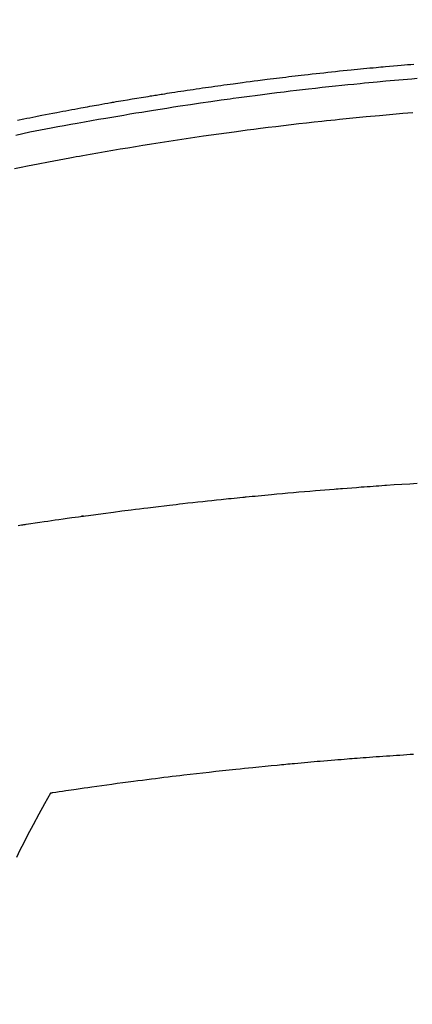
# Model space of a CAD drawing. Extents: x 56059 to 82181, y -10810 to -2410.
# Drawn here: x 72858 to 72867, y -3995 to -3971 of the extents above; entities that cross this region are included whole.
import ezdxf

# ---------------------------------------------------------------- set-up
doc = ezdxf.new("R2010")
doc.units = 0
doc.header["$LTSCALE"] = 50
doc.header["$MEASUREMENT"] = 0
doc.layers.get('0').update_dxf_attribs({"linetype": 'CONTINUOUS'})
doc.layers.add('150-機器', color=8, linetype='CONTINUOUS')
doc.layers.add('160-文字', color=254, linetype='CONTINUOUS')
doc.styles.add('KH001', font='txt')
doc.dimstyles.new('KH1xx030', dxfattribs={"dimscale": 30, "dimtxt": 2, "dimasz": 0.6, "dimexe": 0.3, "dimexo": 1.2, "dimgap": 0.5, "dimtad": 3, "dimdec": 1, "dimdsep": 46, "dimlunit": 6, "dimtxsty": 'KH001', "dimblk": 'DOT', "dimcen": 1, "dimdle": 1, "dimclrd": 256, "dimclre": 256, "dimclrt": 256, "dimadec": 0, "dimazin": 0, "dimtfac": 1, "dimtdec": 1, "dimtix": 1, "dimtmove": 2, "dimatfit": 3, "dimldrblk": 'CLOSEDBLANK', "dimfxl": 1, "dimtolj": 1, "dimtzin": 0, "dimlwd": -1, "dimlwe": -1, "dimarcsym": 0})

# ---------------------------------------------------------------- blocks, each defined once
blk = doc.blocks.new('_ClosedBlank')
at = {"color": 0, "linetype": 'ByBlock', "lineweight": -2}
for p, q in [((-1, 0.1667), (0, 0)), ((-1, 0.1667), (-1, -0.1667)), ((0, 0), (-1, -0.1667))]:
    blk.add_line(p, q, dxfattribs=at)
blk = doc.blocks.new('_Dot')
at = {"color": 0, "linetype": 'ByBlock', "lineweight": -2}
blk.add_line((-0.5, 0), (-1, 0), dxfattribs=at)
at = {"color": 0, "linetype": 'ByBlock', "const_width": 0.5}
blk.add_lwpolyline([(-0.25, 0, 1), (0.25, 0, 1)], format="xyb", close=True, dxfattribs=at)

msp = doc.modelspace()

# ---------------------------------------------------------------- linework, layer by layer
at = {"layer": '150-機器', "color": 13, "linetype": 'Continuous'}
for points in [[(72857.765, -3973.35), (72857.917, -3973.32), (72857.989, -3973.306), (72858.061, -3973.291), (72858.133, -3973.277), (72858.205, -3973.262), (72858.241, -3973.255), (72858.277, -3973.248), (72858.313, -3973.241), (72858.349, -3973.233), (72858.44, -3973.216), (72858.53, -3973.198), (72858.62, -3973.181), (72858.711, -3973.164), (72858.783, -3973.15), (72858.856, -3973.136), (72858.928, -3973.122), (72859.001, -3973.109), (72859.074, -3973.095), (72859.146, -3973.082), (72859.219, -3973.068), (72859.292, -3973.055), (72859.347, -3973.045), (72859.401, -3973.035), (72859.456, -3973.025), (72859.51, -3973.015), (72859.565, -3973.005), (72859.62, -3972.995), (72859.674, -3972.986), (72859.729, -3972.976), (72859.802, -3972.963), (72859.875, -3972.95), (72859.949, -3972.937), (72860.022, -3972.924), (72860.04, -3972.921), (72860.058, -3972.918), (72860.077, -3972.914), (72860.095, -3972.911), (72860.15, -3972.902), (72860.205, -3972.892), (72860.26, -3972.883), (72860.315, -3972.874), (72860.425, -3972.856), (72860.536, -3972.837), (72860.646, -3972.819), (72860.756, -3972.8), (72860.811, -3972.791), (72860.866, -3972.782), (72860.921, -3972.774), (72860.976, -3972.765), (72861.013, -3972.759), (72861.05, -3972.753), (72861.087, -3972.747), (72861.124, -3972.741), (72861.161, -3972.735), (72861.198, -3972.729), (72861.235, -3972.723), (72861.272, -3972.718), (72861.327, -3972.709), (72861.383, -3972.7), (72861.439, -3972.691), (72861.494, -3972.683), (72861.568, -3972.671), (72861.642, -3972.66), (72861.716, -3972.649), (72861.79, -3972.638), (72861.865, -3972.627), (72861.939, -3972.615), (72862.013, -3972.604), (72862.088, -3972.593), (72862.162, -3972.582), (72862.236, -3972.571), (72862.31, -3972.561), (72862.385, -3972.55), (72862.459, -3972.54), (72862.533, -3972.529), (72862.608, -3972.519), (72862.682, -3972.508), (72862.757, -3972.498), (72862.831, -3972.488), (72862.906, -3972.477), (72862.98, -3972.467), (72863.036, -3972.46), (72863.092, -3972.452), (72863.148, -3972.445), (72863.205, -3972.437), (72863.298, -3972.425), (72863.391, -3972.413), (72863.484, -3972.401), (72863.578, -3972.389), (72863.634, -3972.381), (72863.69, -3972.374), (72863.746, -3972.367), (72863.802, -3972.36), (72863.877, -3972.35), (72863.952, -3972.341), (72864.027, -3972.332), (72864.102, -3972.323), (72864.177, -3972.314), (72864.252, -3972.305), (72864.327, -3972.296), (72864.402, -3972.287), (72864.477, -3972.278), (72864.552, -3972.269), (72864.628, -3972.261), (72864.703, -3972.252), (72864.797, -3972.241), (72864.891, -3972.231), (72864.985, -3972.22), (72865.08, -3972.21), (72865.174, -3972.2), (72865.268, -3972.189), (72865.362, -3972.179), (72865.457, -3972.169), (72865.551, -3972.159), (72865.645, -3972.149), (72865.739, -3972.14), (72865.834, -3972.13), (72865.909, -3972.123), (72865.985, -3972.115), (72866.061, -3972.108), (72866.137, -3972.1), (72866.213, -3972.093), (72866.289, -3972.086), (72866.365, -3972.079), (72866.441, -3972.071), (72866.498, -3972.066), (72866.555, -3972.061), (72866.612, -3972.056), (72866.668, -3972.05), (72866.763, -3972.042), (72866.858, -3972.033), (72866.953, -3972.025), (72867.048, -3972.017), (72867.124, -3972.01), (72867.2, -3972.004), (72867.277, -3971.998), (72867.353, -3971.992)], [(72867.436, -3972.344), (72867.302, -3972.355), (72867.093, -3972.372), (72866.885, -3972.391), (72866.676, -3972.409), (72866.468, -3972.428), (72866.364, -3972.438), (72866.259, -3972.448), (72866.155, -3972.458), (72866.051, -3972.468), (72865.903, -3972.483), (72865.754, -3972.498), (72865.606, -3972.513), (72865.458, -3972.528), (72865.295, -3972.546), (72865.132, -3972.563), (72864.969, -3972.582), (72864.806, -3972.6), (72864.659, -3972.617), (72864.511, -3972.634), (72864.363, -3972.651), (72864.216, -3972.669), (72864.039, -3972.69), (72863.863, -3972.712), (72863.686, -3972.734), (72863.51, -3972.757), (72863.378, -3972.774), (72863.245, -3972.791), (72863.113, -3972.809), (72862.981, -3972.827), (72862.908, -3972.838), (72862.835, -3972.848), (72862.761, -3972.858), (72862.688, -3972.868), (72862.44, -3972.904), (72862.192, -3972.94), (72861.944, -3972.976), (72861.696, -3973.014), (72861.536, -3973.039), (72861.376, -3973.064), (72861.216, -3973.089), (72861.056, -3973.115), (72860.911, -3973.138), (72860.766, -3973.162), (72860.622, -3973.185), (72860.477, -3973.209), (72860.332, -3973.234), (72860.188, -3973.258), (72860.043, -3973.282), (72859.898, -3973.307), (72859.725, -3973.337), (72859.553, -3973.367), (72859.38, -3973.398), (72859.207, -3973.429), (72859.049, -3973.458), (72858.891, -3973.487), (72858.734, -3973.516), (72858.576, -3973.545), (72858.447, -3973.569), (72858.318, -3973.593), (72858.19, -3973.618), (72858.061, -3973.644), (72857.893, -3973.681), (72857.724, -3973.72)], [(72867.325, -3973.173), (72867.083, -3973.193), (72866.841, -3973.213), (72866.519, -3973.242), (72866.198, -3973.272), (72865.877, -3973.304), (72865.555, -3973.336), (72865.449, -3973.347), (72865.342, -3973.358), (72865.235, -3973.37), (72865.128, -3973.381), (72864.942, -3973.401), (72864.755, -3973.422), (72864.569, -3973.443), (72864.382, -3973.465), (72864.197, -3973.487), (72864.011, -3973.509), (72863.825, -3973.532), (72863.639, -3973.555), (72863.481, -3973.576), (72863.322, -3973.596), (72863.163, -3973.617), (72863.004, -3973.638), (72862.819, -3973.663), (72862.634, -3973.689), (72862.45, -3973.715), (72862.265, -3973.741), (72861.95, -3973.787), (72861.635, -3973.833), (72861.32, -3973.882), (72861.005, -3973.931), (72860.953, -3973.94), (72860.901, -3973.948), (72860.849, -3973.957), (72860.797, -3973.965), (72860.614, -3973.995), (72860.432, -3974.026), (72860.249, -3974.056), (72860.067, -3974.087), (72859.885, -3974.118), (72859.704, -3974.15), (72859.522, -3974.182), (72859.341, -3974.215), (72859.263, -3974.229), (72859.185, -3974.243), (72859.107, -3974.257), (72859.03, -3974.272), (72858.772, -3974.32), (72858.515, -3974.369), (72858.258, -3974.419), (72858, -3974.469), (72857.847, -3974.499), (72857.693, -3974.53)], [(72857.779, -3983.172), (72857.818, -3983.166), (72857.858, -3983.16), (72857.887, -3983.155), (72857.917, -3983.151), (72857.946, -3983.147), (72857.975, -3983.142), (72858.084, -3983.126), (72858.192, -3983.109), (72858.3, -3983.093), (72858.408, -3983.077), (72858.497, -3983.064), (72858.586, -3983.051), (72858.675, -3983.038), (72858.764, -3983.025), (72858.869, -3983.01), (72858.966, -3982.996), (72859.08, -3982.98), (72859.239, -3982.959), (72859.288, -3982.952), (72859.333, -3982.946), (72859.36, -3982.943), (72859.359, -3982.943), (72859.35, -3982.944), (72859.34, -3982.945), (72859.328, -3982.946), (72859.319, -3982.948), (72859.313, -3982.948), (72859.349, -3982.943), (72859.409, -3982.936), (72859.477, -3982.927), (72859.838, -3982.879), (72860.086, -3982.847), (72860.289, -3982.82), (72860.515, -3982.791), (72860.615, -3982.778), (72860.715, -3982.766), (72860.815, -3982.753), (72860.915, -3982.741), (72861.045, -3982.725), (72861.176, -3982.71), (72861.307, -3982.695), (72861.437, -3982.679), (72861.518, -3982.67), (72861.598, -3982.66), (72861.679, -3982.651), (72861.759, -3982.641), (72861.88, -3982.627), (72862.001, -3982.614), (72862.122, -3982.601), (72862.243, -3982.587), (72862.355, -3982.576), (72862.466, -3982.564), (72862.578, -3982.552), (72862.689, -3982.541), (72862.75, -3982.534), (72862.81, -3982.528), (72862.871, -3982.521), (72862.931, -3982.515), (72863.002, -3982.508), (72863.073, -3982.501), (72863.144, -3982.494), (72863.216, -3982.487), (72863.236, -3982.485), (72863.256, -3982.483), (72863.277, -3982.481), (72863.297, -3982.479), (72863.368, -3982.472), (72863.439, -3982.465), (72863.511, -3982.458), (72863.582, -3982.451), (72863.663, -3982.443), (72863.745, -3982.435), (72863.826, -3982.428), (72863.908, -3982.42), (72864.04, -3982.408), (72864.172, -3982.396), (72864.305, -3982.384), (72864.437, -3982.372), (72864.57, -3982.36), (72864.703, -3982.349), (72864.836, -3982.337), (72864.969, -3982.326), (72865.082, -3982.317), (72865.194, -3982.307), (72865.307, -3982.298), (72865.42, -3982.289), (72865.471, -3982.285), (72865.522, -3982.281), (72865.574, -3982.277), (72865.625, -3982.273), (72865.738, -3982.265), (72865.851, -3982.256), (72865.964, -3982.248), (72866.077, -3982.239), (72866.149, -3982.234), (72866.221, -3982.229), (72866.292, -3982.224), (72866.364, -3982.218), (72866.436, -3982.214), (72866.508, -3982.209), (72866.58, -3982.204), (72866.652, -3982.199), (72866.663, -3982.198), (72866.673, -3982.197), (72866.683, -3982.196), (72866.693, -3982.196), (72866.879, -3982.182), (72867.065, -3982.17), (72867.251, -3982.159), (72867.436, -3982.148)], [(72867.345, -3988.72), (72867.263, -3988.725), (72867.181, -3988.731), (72867.098, -3988.736), (72867.016, -3988.742), (72866.934, -3988.747), (72866.851, -3988.753), (72866.769, -3988.759), (72866.687, -3988.764), (72866.605, -3988.77), (72866.522, -3988.776), (72866.44, -3988.782), (72866.358, -3988.788), (72866.275, -3988.794), (72866.201, -3988.8), (72866.126, -3988.805), (72866.052, -3988.811), (72865.977, -3988.817), (72865.918, -3988.821), (72865.858, -3988.826), (72865.798, -3988.83), (72865.739, -3988.835), (72865.665, -3988.841), (72865.59, -3988.847), (72865.516, -3988.853), (72865.442, -3988.859), (72865.352, -3988.866), (72865.263, -3988.874), (72865.174, -3988.881), (72865.085, -3988.889), (72865.01, -3988.895), (72864.936, -3988.902), (72864.862, -3988.908), (72864.787, -3988.915), (72864.706, -3988.922), (72864.624, -3988.93), (72864.543, -3988.937), (72864.461, -3988.945), (72864.41, -3988.949), (72864.358, -3988.954), (72864.306, -3988.959), (72864.255, -3988.964), (72864.203, -3988.968), (72864.151, -3988.973), (72864.099, -3988.978), (72864.047, -3988.984), (72863.9, -3988.998), (72863.752, -3989.012), (72863.604, -3989.027), (72863.457, -3989.041), (72863.354, -3989.052), (72863.251, -3989.063), (72863.148, -3989.073), (72863.045, -3989.084), (72862.884, -3989.101), (72862.722, -3989.119), (72862.561, -3989.136), (72862.4, -3989.154), (72862.246, -3989.171), (72862.093, -3989.189), (72861.94, -3989.207), (72861.786, -3989.225), (72861.692, -3989.236), (72861.597, -3989.247), (72861.502, -3989.258), (72861.407, -3989.27), (72861.306, -3989.282), (72861.204, -3989.295), (72861.102, -3989.308), (72861, -3989.321), (72860.892, -3989.334), (72860.783, -3989.348), (72860.675, -3989.362), (72860.567, -3989.376), (72860.437, -3989.393), (72860.307, -3989.411), (72860.177, -3989.428), (72860.047, -3989.445), (72859.925, -3989.462), (72859.802, -3989.479), (72859.68, -3989.496), (72859.557, -3989.513), (72859.464, -3989.526), (72859.371, -3989.539), (72859.278, -3989.553), (72859.185, -3989.566), (72859.121, -3989.575), (72859.057, -3989.585), (72858.992, -3989.594), (72858.928, -3989.604), (72858.849, -3989.615), (72858.771, -3989.627), (72858.692, -3989.639), (72858.614, -3989.651), (72858.6, -3989.653), (72858.585, -3989.655), (72858.571, -3989.657), (72858.557, -3989.66)], [(72858.557, -3989.66), (72858.416, -3989.913), (72858.276, -3990.167), (72858.137, -3990.422), (72858.002, -3990.679), (72857.911, -3990.858), (72857.822, -3991.038), (72857.734, -3991.219)]]:
    msp.add_lwpolyline(points, dxfattribs=at)
at = {"layer": '150-機器', "color": 13}
for radius in [90.5, 80.5]:
    msp.add_circle((72874.372, -3927.582), radius, dxfattribs=at)

# ---------------------------------------------------------------- leaders
at = {"layer": '160-文字', "annotation_type": 0, "has_hookline": 1, "hookline_direction": 0}
for points, text_width in [([(72124.158, -3700.706), (73653.531, -5185.627), (73671.531, -5185.627)], 1240.203), ([(72384.372, -3706.514), (73544.386, -4879.016), (73562.386, -4879.016)], 1630.051), ([(72749.702, -3714.906), (74074.959, -4463.406), (74092.959, -4463.406)], 1398.579)]:
    msp.add_leader(points, dimstyle='KH1xx030', override={"dimgap": 0.5, "dimtad": 1}, dxfattribs=dict(at, text_width=text_width))

doc.saveas('drawing.dxf')
